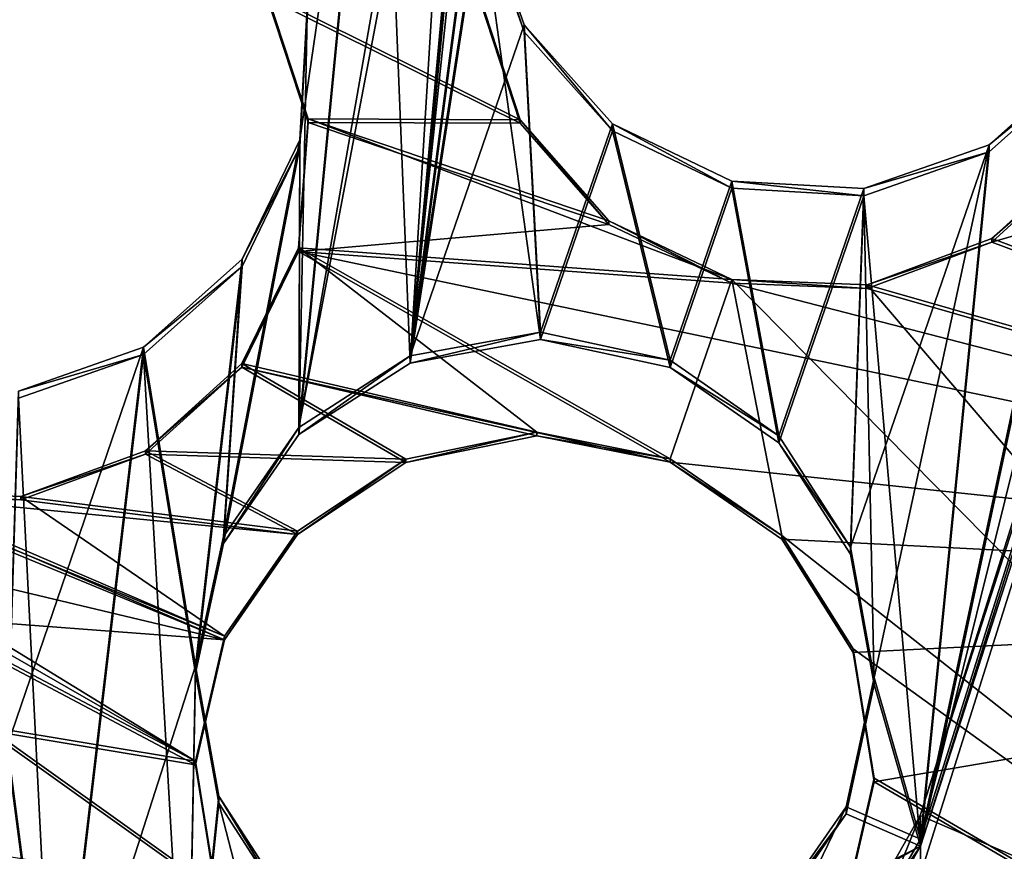
# Model space of a CAD drawing. Units: millimetres. Extents: x -61 to -9, y 0 to 213.
# Drawn here: x -29 to -27, y 194 to 196 of the extents above; entities that cross this region are included whole.
import ezdxf

# ---------------------------------------------------------------- set-up
doc = ezdxf.new("R2010")
doc.units = ezdxf.units.MM
doc.header["$LTSCALE"] = 41.718519
for name, color, linetype in [('102', 7, 'CONTINUOUS'), ('103', 7, 'CONTINUOUS'), ('122', 7, 'CONTINUOUS'), ('124', 7, 'CONTINUOUS'), ('129', 7, 'CONTINUOUS'), ('130', 7, 'CONTINUOUS'), ('173', 7, 'CONTINUOUS'), ('174', 7, 'CONTINUOUS'), ('175', 7, 'CONTINUOUS'), ('176', 7, 'CONTINUOUS'), ('233', 7, 'CONTINUOUS'), ('500', 7, 'CONTINUOUS'), ('72', 7, 'CONTINUOUS'), ('83', 7, 'CONTINUOUS'), ('94', 7, 'CONTINUOUS')]:
    doc.layers.add(name, color=color, linetype=linetype)

msp = doc.modelspace()

# ---------------------------------------------------------------- linework, layer by layer
at = {"layer": '102', "linetype": 'Continuous'}
for points in [[(-27.2506, 194.4792, -46.0317), (-26.7013, 196.181, -44.7715), (-26.7013, 196.2229, -45.9708), (-27.2506, 194.4792, -46.0317)], [(-27.2506, 194.4374, -44.8324), (-26.7013, 196.181, -44.7715), (-27.2506, 194.4792, -46.0317), (-27.2506, 194.4374, -44.8324)], [(-28.1507, 192.8878, -46.0873), (-27.2506, 194.4374, -44.8324), (-27.2506, 194.4792, -46.0317), (-28.1507, 192.8878, -46.0873)]]:
    msp.add_3dface(points, dxfattribs=at)
at = {"layer": '103', "linetype": 'Continuous'}
for points in [[(-27.8876, 196.0563, -45.9766), (-27.6074, 199.3034, -45.8632), (-28.002, 195.1904, -46.0068), (-27.8876, 196.0563, -45.9766)], [(-28.002, 195.1904, -46.0068), (-27.6074, 199.3034, -45.8632), (-27.7537, 197.8249, -45.9148), (-28.002, 195.1904, -46.0068)], [(-28.002, 195.1904, -46.0068), (-27.7537, 197.8249, -45.9148), (-27.8679, 196.6506, -45.9559), (-28.002, 195.1904, -46.0068)], [(-27.924, 196.4637, -45.9624), (-28.002, 195.1904, -46.0068), (-27.8679, 196.6506, -45.9559), (-27.924, 196.4637, -45.9624)], [(-28.0472, 196.3129, -45.9676), (-28.002, 195.1904, -46.0068), (-27.924, 196.4637, -45.9624), (-28.0472, 196.3129, -45.9676)], [(-28.1658, 195.085, -46.0105), (-28.002, 195.1904, -46.0068), (-28.0472, 196.3129, -45.9676), (-28.1658, 195.085, -46.0105)], [(-28.1658, 195.085, -46.0105), (-28.0472, 196.3129, -45.9676), (-28.1535, 195.7033, -45.9889), (-28.1658, 195.085, -46.0105)], [(-27.2506, 194.4792, -46.0317), (-26.7013, 196.2229, -45.9708), (-27.0042, 195.6308, -45.9915), (-27.2506, 194.4792, -46.0317)], [(-27.8986, 195.8615, -45.9834), (-27.8876, 196.0563, -45.9766), (-28.002, 195.1904, -46.0068), (-27.8986, 195.8615, -45.9834)], [(-27.8098, 195.2252, -46.0056), (-27.8986, 195.8615, -45.9834), (-28.002, 195.1904, -46.0068), (-27.8098, 195.2252, -46.0056)], [(-27.8343, 195.6778, -45.9898), (-27.8986, 195.8615, -45.9834), (-27.8098, 195.2252, -46.0056), (-27.8343, 195.6778, -45.9898)], [(-28.1645, 195.5085, -45.9957), (-28.1658, 195.085, -46.0105), (-28.1535, 195.7033, -45.9889), (-28.1645, 195.5085, -45.9957)], [(-27.7041, 195.5322, -45.9949), (-27.8343, 195.6778, -45.9898), (-27.8098, 195.2252, -46.0056), (-27.7041, 195.5322, -45.9949)], [(-27.1494, 195.5011, -45.996), (-27.2506, 194.4792, -46.0317), (-27.0042, 195.6308, -45.9915), (-27.1494, 195.5011, -45.996)], [(-27.6192, 195.184, -46.0071), (-27.7041, 195.5322, -45.9949), (-27.8098, 195.2252, -46.0056), (-27.6192, 195.184, -46.0071)], [(-27.5285, 195.4476, -45.9979), (-27.7041, 195.5322, -45.9949), (-27.6192, 195.184, -46.0071), (-27.5285, 195.4476, -45.9979)], [(-28.277, 194.9247, -46.0161), (-28.1658, 195.085, -46.0105), (-28.1645, 195.5085, -45.9957), (-28.277, 194.9247, -46.0161)], [(-28.2492, 195.3327, -46.0019), (-28.277, 194.9247, -46.0161), (-28.1645, 195.5085, -45.9957), (-28.2492, 195.3327, -46.0019)], [(-27.3339, 195.4367, -45.9982), (-27.2506, 194.4792, -46.0317), (-27.1494, 195.5011, -45.996), (-27.3339, 195.4367, -45.9982)], [(-27.5285, 195.4476, -45.9979), (-27.6192, 195.184, -46.0071), (-27.459, 195.0729, -46.0109), (-27.5285, 195.4476, -45.9979)], [(-27.3339, 195.4367, -45.9982), (-27.5285, 195.4476, -45.9979), (-27.459, 195.0729, -46.0109), (-27.3339, 195.4367, -45.9982)], [(-27.3533, 194.9088, -46.0167), (-27.3339, 195.4367, -45.9982), (-27.459, 195.0729, -46.0109), (-27.3533, 194.9088, -46.0167)], [(-27.3185, 194.7173, -46.0234), (-27.3339, 195.4367, -45.9982), (-27.3533, 194.9088, -46.0167), (-27.3185, 194.7173, -46.0234)], [(-27.2506, 194.4792, -46.0317), (-27.3339, 195.4367, -45.9982), (-27.3185, 194.7173, -46.0234), (-27.2506, 194.4792, -46.0317)], [(-28.3945, 195.2031, -46.0064), (-28.3183, 194.734, -46.0228), (-28.2492, 195.3327, -46.0019), (-28.3945, 195.2031, -46.0064)], [(-28.3183, 194.734, -46.0228), (-28.277, 194.9247, -46.0161), (-28.2492, 195.3327, -46.0019), (-28.3183, 194.734, -46.0228)], [(-28.5789, 195.1386, -46.0087), (-28.5256, 194.0873, -46.0454), (-28.3945, 195.2031, -46.0064), (-28.5789, 195.1386, -46.0087)], [(-28.5256, 194.0873, -46.0454), (-28.3302, 194.0916, -46.0452), (-28.3945, 195.2031, -46.0064), (-28.5256, 194.0873, -46.0454)], [(-28.3302, 194.0916, -46.0452), (-28.3183, 194.734, -46.0228), (-28.3945, 195.2031, -46.0064), (-28.3302, 194.0916, -46.0452)], [(-28.5256, 194.0873, -46.0454), (-28.5789, 195.1386, -46.0087), (-28.5949, 194.6175, -46.0269), (-28.5256, 194.0873, -46.0454)], [(-28.2836, 194.5425, -46.0295), (-28.3183, 194.734, -46.0228), (-28.3302, 194.0916, -46.0452), (-28.2836, 194.5425, -46.0295)], [(-27.3599, 194.5266, -46.03), (-27.2506, 194.4792, -46.0317), (-27.3185, 194.7173, -46.0234), (-27.3599, 194.5266, -46.03)], [(-28.6362, 194.4269, -46.0335), (-28.5256, 194.0873, -46.0454), (-28.5949, 194.6175, -46.0269), (-28.6362, 194.4269, -46.0335)], [(-28.1485, 194.0211, -46.0477), (-28.2836, 194.5425, -46.0295), (-28.3302, 194.0916, -46.0452), (-28.1485, 194.0211, -46.0477)], [(-28.1778, 194.3783, -46.0352), (-28.2836, 194.5425, -46.0295), (-28.1485, 194.0211, -46.0477), (-28.1778, 194.3783, -46.0352)], [(-27.4711, 194.3662, -46.0356), (-27.2506, 194.4792, -46.0317), (-27.3599, 194.5266, -46.03), (-27.4711, 194.3662, -46.0356)], [(-28.1507, 192.8878, -46.0873), (-27.2506, 194.4792, -46.0317), (-27.9952, 193.3312, -46.0718), (-28.1507, 192.8878, -46.0873)], [(-27.9952, 193.3312, -46.0718), (-27.2506, 194.4792, -46.0317), (-27.9245, 193.5131, -46.0654), (-27.9952, 193.3312, -46.0718)], [(-27.2506, 194.4792, -46.0317), (-27.6348, 194.2609, -46.0393), (-27.9245, 193.5131, -46.0654), (-27.2506, 194.4792, -46.0317)], [(-27.6348, 194.2609, -46.0393), (-27.2506, 194.4792, -46.0317), (-27.4711, 194.3662, -46.0356), (-27.6348, 194.2609, -46.0393)]]:
    msp.add_3dface(points, dxfattribs=at)
at = {"layer": '122', "linetype": 'Continuous'}
for points in [[(-27.6074, 199.3139, -46.163), (-27.6597, 198.442, -46.1935), (-28.002, 195.2008, -46.3067), (-27.6074, 199.3139, -46.163)], [(-27.6074, 199.3139, -46.163), (-28.002, 195.2008, -46.3067), (-27.8679, 196.661, -46.2557), (-27.6074, 199.3139, -46.163)], [(-27.6597, 198.442, -46.1935), (-27.8876, 196.0668, -46.2764), (-28.002, 195.2008, -46.3067), (-27.6597, 198.442, -46.1935)], [(-28.002, 195.2008, -46.3067), (-28.1658, 195.0955, -46.3103), (-27.8679, 196.661, -46.2557), (-28.002, 195.2008, -46.3067)], [(-27.8679, 196.661, -46.2557), (-28.1658, 195.0955, -46.3103), (-27.924, 196.4742, -46.2622), (-27.8679, 196.661, -46.2557)], [(-27.924, 196.4742, -46.2622), (-28.1658, 195.0955, -46.3103), (-28.0472, 196.3234, -46.2675), (-27.924, 196.4742, -46.2622)], [(-28.0472, 196.3234, -46.2675), (-28.1658, 195.0955, -46.3103), (-28.1645, 195.519, -46.2956), (-28.0472, 196.3234, -46.2675)], [(-28.1535, 195.7138, -46.2888), (-28.0472, 196.3234, -46.2675), (-28.1645, 195.519, -46.2956), (-28.1535, 195.7138, -46.2888)], [(-26.7014, 196.233, -46.2706), (-27.2506, 194.4896, -46.3315), (-26.9195, 195.817, -46.2851), (-26.7014, 196.233, -46.2706)], [(-27.8876, 196.0668, -46.2764), (-27.8986, 195.872, -46.2832), (-28.002, 195.2008, -46.3067), (-27.8876, 196.0668, -46.2764)], [(-27.8986, 195.872, -46.2832), (-27.8343, 195.6883, -46.2896), (-28.002, 195.2008, -46.3067), (-27.8986, 195.872, -46.2832)], [(-26.9195, 195.817, -46.2851), (-27.2506, 194.4896, -46.3315), (-27.0042, 195.6412, -46.2913), (-26.9195, 195.817, -46.2851)], [(-28.002, 195.2008, -46.3067), (-27.8343, 195.6883, -46.2896), (-27.8098, 195.2356, -46.3055), (-28.002, 195.2008, -46.3067)], [(-27.8343, 195.6883, -46.2896), (-27.7041, 195.5427, -46.2947), (-27.8098, 195.2356, -46.3055), (-27.8343, 195.6883, -46.2896)], [(-27.0042, 195.6412, -46.2913), (-27.2506, 194.4896, -46.3315), (-27.1494, 195.5116, -46.2958), (-27.0042, 195.6412, -46.2913)], [(-27.7041, 195.5427, -46.2947), (-27.6192, 195.1944, -46.3069), (-27.8098, 195.2356, -46.3055), (-27.7041, 195.5427, -46.2947)], [(-27.7041, 195.5427, -46.2947), (-27.5285, 195.4581, -46.2977), (-27.6192, 195.1944, -46.3069), (-27.7041, 195.5427, -46.2947)], [(-28.1658, 195.0955, -46.3103), (-28.277, 194.9351, -46.3159), (-28.1645, 195.519, -46.2956), (-28.1658, 195.0955, -46.3103)], [(-28.1645, 195.519, -46.2956), (-28.277, 194.9351, -46.3159), (-28.2492, 195.3432, -46.3017), (-28.1645, 195.519, -46.2956)], [(-27.3339, 195.4472, -46.2981), (-27.1494, 195.5116, -46.2958), (-27.3533, 194.9192, -46.3165), (-27.3339, 195.4472, -46.2981)], [(-27.3533, 194.9192, -46.3165), (-27.1494, 195.5116, -46.2958), (-27.3185, 194.7277, -46.3232), (-27.3533, 194.9192, -46.3165)], [(-27.1494, 195.5116, -46.2958), (-27.2506, 194.4896, -46.3315), (-27.3185, 194.7277, -46.3232), (-27.1494, 195.5116, -46.2958)], [(-27.6192, 195.1944, -46.3069), (-27.5285, 195.4581, -46.2977), (-27.459, 195.0834, -46.3108), (-27.6192, 195.1944, -46.3069)], [(-27.5285, 195.4581, -46.2977), (-27.3339, 195.4472, -46.2981), (-27.459, 195.0834, -46.3108), (-27.5285, 195.4581, -46.2977)], [(-27.459, 195.0834, -46.3108), (-27.3339, 195.4472, -46.2981), (-27.3533, 194.9192, -46.3165), (-27.459, 195.0834, -46.3108)], [(-28.2492, 195.3432, -46.3017), (-28.3183, 194.7445, -46.3226), (-28.3945, 195.2135, -46.3062), (-28.2492, 195.3432, -46.3017)], [(-28.277, 194.9351, -46.3159), (-28.3183, 194.7445, -46.3226), (-28.2492, 195.3432, -46.3017), (-28.277, 194.9351, -46.3159)], [(-28.3945, 195.2135, -46.3062), (-28.5256, 194.0977, -46.3452), (-28.5949, 194.628, -46.3267), (-28.3945, 195.2135, -46.3062)], [(-28.5789, 195.1491, -46.3085), (-28.3945, 195.2135, -46.3062), (-28.5949, 194.628, -46.3267), (-28.5789, 195.1491, -46.3085)], [(-28.3183, 194.7445, -46.3226), (-28.5256, 194.0977, -46.3452), (-28.3945, 195.2135, -46.3062), (-28.3183, 194.7445, -46.3226)], [(-28.5256, 194.0977, -46.3452), (-28.3183, 194.7445, -46.3226), (-28.3302, 194.102, -46.345), (-28.5256, 194.0977, -46.3452)], [(-28.3183, 194.7445, -46.3226), (-28.2836, 194.553, -46.3293), (-28.3302, 194.102, -46.345), (-28.3183, 194.7445, -46.3226)], [(-27.3185, 194.7277, -46.3232), (-27.2506, 194.4896, -46.3315), (-27.3599, 194.5371, -46.3298), (-27.3185, 194.7277, -46.3232)], [(-28.5256, 194.0977, -46.3452), (-28.7038, 194.0193, -46.3479), (-28.5949, 194.628, -46.3267), (-28.5256, 194.0977, -46.3452)], [(-28.2836, 194.553, -46.3293), (-28.1778, 194.3888, -46.335), (-28.3302, 194.102, -46.345), (-28.2836, 194.553, -46.3293)], [(-27.2506, 194.4896, -46.3315), (-28.1506, 192.8985, -46.3871), (-27.3599, 194.5371, -46.3298), (-27.2506, 194.4896, -46.3315)], [(-27.3599, 194.5371, -46.3298), (-28.1506, 192.8985, -46.3871), (-27.4711, 194.3767, -46.3354), (-27.3599, 194.5371, -46.3298)]]:
    msp.add_3dface(points, dxfattribs=at)
at = {"layer": '124', "linetype": 'Continuous'}
for points in [[(-26.7012, 196.2687, -47.27), (-27.2508, 194.5243, -47.3309), (-26.7014, 196.233, -46.2706), (-26.7012, 196.2687, -47.27)], [(-27.2508, 194.5243, -47.3309), (-27.2506, 194.4896, -46.3315), (-26.7014, 196.233, -46.2706), (-27.2508, 194.5243, -47.3309)], [(-27.2508, 194.5243, -47.3309), (-28.1507, 192.933, -47.3865), (-27.2506, 194.4896, -46.3315), (-27.2508, 194.5243, -47.3309)], [(-28.1507, 192.933, -47.3865), (-28.1506, 192.8985, -46.3871), (-27.2506, 194.4896, -46.3315), (-28.1507, 192.933, -47.3865)]]:
    msp.add_3dface(points, dxfattribs=at)
at = {"layer": '129', "linetype": 'Continuous'}
for points in [[(-27.9, 195.7318, -41.9686), (-27.8399, 195.5486, -42.0134), (-28.2124, 195.7339, -41.8628), (-27.9, 195.7318, -41.9686)], [(-28.2124, 195.7339, -41.8628), (-27.8399, 195.5486, -42.0134), (-28.152, 195.5498, -41.9085), (-28.2124, 195.7339, -41.8628)], [(-28.152, 195.5498, -41.9085), (-27.5285, 195.3133, -42.1509), (-28.1662, 195.3598, -41.9315), (-28.152, 195.5498, -41.9085)], [(-27.7096, 195.3996, -42.078), (-27.5285, 195.3133, -42.1509), (-28.152, 195.5498, -41.9085), (-27.7096, 195.3996, -42.078)], [(-27.8399, 195.5486, -42.0134), (-27.7096, 195.3996, -42.078), (-28.152, 195.5498, -41.9085), (-27.8399, 195.5486, -42.0134)], [(-27.0034, 195.5029, -42.3015), (-25.7362, 194.8495, -42.8168), (-27.1452, 195.3735, -42.271), (-27.0034, 195.5029, -42.3015)], [(-27.1452, 195.3735, -42.271), (-25.7362, 194.8495, -42.8168), (-27.3292, 195.3053, -42.2187), (-27.1452, 195.3735, -42.271)], [(-28.1662, 195.3598, -41.9315), (-27.8154, 195.0885, -42.0893), (-28.25, 195.1895, -41.9301), (-28.1662, 195.3598, -41.9315)], [(-27.5285, 195.3133, -42.1509), (-27.6192, 195.0496, -42.1601), (-28.1662, 195.3598, -41.9315), (-27.5285, 195.3133, -42.1509)], [(-27.6192, 195.0496, -42.1601), (-27.8154, 195.0885, -42.0893), (-28.1662, 195.3598, -41.9315), (-27.6192, 195.0496, -42.1601)], [(-27.6192, 195.0496, -42.1601), (-27.5285, 195.3133, -42.1509), (-27.4547, 194.9365, -42.232), (-27.6192, 195.0496, -42.1601)], [(-27.3292, 195.3053, -42.2187), (-26.1023, 193.8694, -42.851), (-27.5285, 195.3133, -42.1509), (-27.3292, 195.3053, -42.2187)], [(-27.5285, 195.3133, -42.1509), (-26.1023, 193.8694, -42.851), (-27.4547, 194.9365, -42.232), (-27.5285, 195.3133, -42.1509)], [(-25.7362, 194.8495, -42.8168), (-26.1023, 193.8694, -42.851), (-27.3292, 195.3053, -42.2187), (-25.7362, 194.8495, -42.8168)], [(-28.2752, 194.7883, -41.9888), (-28.3181, 194.6043, -42.0079), (-29.3162, 195.2164, -41.5778), (-28.2752, 194.7883, -41.9888)], [(-28.3181, 194.6043, -42.0079), (-28.8956, 194.9359, -41.7629), (-29.3162, 195.2164, -41.5778), (-28.3181, 194.6043, -42.0079)], [(-28.7735, 195.0023, -41.7905), (-28.2752, 194.7883, -41.9888), (-29.3162, 195.2164, -41.5778), (-28.7735, 195.0023, -41.7905)], [(-28.25, 195.1895, -41.9301), (-28.0082, 195.0491, -42.032), (-28.3919, 195.0613, -41.9043), (-28.25, 195.1895, -41.9301)], [(-27.8154, 195.0885, -42.0893), (-28.0082, 195.0491, -42.032), (-28.25, 195.1895, -41.9301), (-27.8154, 195.0885, -42.0893)], [(-28.3919, 195.0613, -41.9043), (-28.1677, 194.9431, -41.9972), (-28.5751, 194.9941, -41.856), (-28.3919, 195.0613, -41.9043)], [(-28.0082, 195.0491, -42.032), (-28.1677, 194.9431, -41.9972), (-28.3919, 195.0613, -41.9043), (-28.0082, 195.0491, -42.032)], [(-28.5751, 194.9941, -41.856), (-28.2752, 194.7883, -41.9888), (-28.7735, 195.0023, -41.7905), (-28.5751, 194.9941, -41.856)], [(-28.1677, 194.9431, -41.9972), (-28.2752, 194.7883, -41.9888), (-28.5751, 194.9941, -41.856), (-28.1677, 194.9431, -41.9972)], [(-28.8956, 194.9359, -41.7629), (-28.3181, 194.6043, -42.0079), (-28.7308, 194.8226, -41.8361), (-28.8956, 194.9359, -41.7629)], [(-27.4547, 194.9365, -42.232), (-26.1023, 193.8694, -42.851), (-27.3497, 194.7697, -42.2932), (-27.4547, 194.9365, -42.232)], [(-28.7308, 194.8226, -41.8361), (-28.3181, 194.6043, -42.0079), (-28.6258, 194.6552, -41.9005), (-28.7308, 194.8226, -41.8361)], [(-27.3497, 194.7697, -42.2932), (-26.1023, 193.8694, -42.851), (-27.3187, 194.5793, -42.3347), (-27.3497, 194.7697, -42.2932)], [(-28.3181, 194.6043, -42.0079), (-28.2876, 194.414, -42.053), (-28.6258, 194.6552, -41.9005), (-28.3181, 194.6043, -42.0079)], [(-28.6258, 194.6552, -41.9005), (-28.2876, 194.414, -42.053), (-28.5952, 194.464, -41.9464), (-28.6258, 194.6552, -41.9005)], [(-27.3187, 194.5793, -42.3347), (-26.1023, 193.8694, -42.851), (-27.3616, 194.394, -42.3527), (-27.3187, 194.5793, -42.3347)]]:
    msp.add_3dface(points, dxfattribs=at)
at = {"layer": '130', "linetype": 'Continuous'}
for points in [[(-25.7362, 194.8443, -42.6669), (-25.4748, 195.8556, -42.6316), (-27.1452, 195.3683, -42.1211), (-25.7362, 194.8443, -42.6669)], [(-27.1452, 195.3683, -42.1211), (-25.4748, 195.8556, -42.6316), (-27.0034, 195.4977, -42.1516), (-27.1452, 195.3683, -42.1211)], [(-27.8399, 195.5433, -41.8635), (-27.9, 195.7265, -41.8187), (-28.2124, 195.7286, -41.7129), (-27.8399, 195.5433, -41.8635)], [(-28.152, 195.5446, -41.7586), (-27.8399, 195.5433, -41.8635), (-28.2124, 195.7286, -41.7129), (-28.152, 195.5446, -41.7586)], [(-28.1662, 195.3546, -41.7816), (-27.7096, 195.3943, -41.9281), (-28.152, 195.5446, -41.7586), (-28.1662, 195.3546, -41.7816)], [(-27.7096, 195.3943, -41.9281), (-27.8399, 195.5433, -41.8635), (-28.152, 195.5446, -41.7586), (-27.7096, 195.3943, -41.9281)], [(-27.5285, 195.308, -42.001), (-27.7096, 195.3943, -41.9281), (-28.1662, 195.3546, -41.7816), (-27.5285, 195.308, -42.001)], [(-27.3292, 195.3001, -42.0688), (-25.7362, 194.8443, -42.6669), (-27.1452, 195.3683, -42.1211), (-27.3292, 195.3001, -42.0688)], [(-28.25, 195.1843, -41.7802), (-27.6192, 195.0444, -42.0102), (-28.1662, 195.3546, -41.7816), (-28.25, 195.1843, -41.7802)], [(-25.7362, 194.8443, -42.6669), (-27.5285, 195.308, -42.001), (-28.1662, 195.3546, -41.7816), (-25.7362, 194.8443, -42.6669)], [(-27.6192, 195.0444, -42.0102), (-25.7362, 194.8443, -42.6669), (-28.1662, 195.3546, -41.7816), (-27.6192, 195.0444, -42.0102)], [(-27.5285, 195.308, -42.001), (-25.7362, 194.8443, -42.6669), (-27.3292, 195.3001, -42.0688), (-27.5285, 195.308, -42.001)], [(-28.2752, 194.7831, -41.8389), (-28.7735, 194.997, -41.6405), (-29.3162, 195.2112, -41.4279), (-28.2752, 194.7831, -41.8389)], [(-28.8956, 194.9307, -41.613), (-28.2752, 194.7831, -41.8389), (-29.3162, 195.2112, -41.4279), (-28.8956, 194.9307, -41.613)], [(-28.3919, 195.0561, -41.7544), (-28.0082, 195.0439, -41.8821), (-28.25, 195.1843, -41.7802), (-28.3919, 195.0561, -41.7544)], [(-27.8154, 195.0833, -41.9394), (-27.6192, 195.0444, -42.0102), (-28.25, 195.1843, -41.7802), (-27.8154, 195.0833, -41.9394)], [(-28.0082, 195.0439, -41.8821), (-27.8154, 195.0833, -41.9394), (-28.25, 195.1843, -41.7802), (-28.0082, 195.0439, -41.8821)], [(-28.5751, 194.9889, -41.7061), (-28.1677, 194.9378, -41.8473), (-28.3919, 195.0561, -41.7544), (-28.5751, 194.9889, -41.7061)], [(-28.1677, 194.9378, -41.8473), (-28.0082, 195.0439, -41.8821), (-28.3919, 195.0561, -41.7544), (-28.1677, 194.9378, -41.8473)], [(-25.7362, 194.8443, -42.6669), (-27.6192, 195.0444, -42.0102), (-27.4547, 194.9312, -42.0821), (-25.7362, 194.8443, -42.6669)], [(-28.2752, 194.7831, -41.8389), (-28.1677, 194.9378, -41.8473), (-28.7735, 194.997, -41.6405), (-28.2752, 194.7831, -41.8389)], [(-28.7735, 194.997, -41.6405), (-28.1677, 194.9378, -41.8473), (-28.5751, 194.9889, -41.7061), (-28.7735, 194.997, -41.6405)], [(-28.2752, 194.7831, -41.8389), (-28.8956, 194.9307, -41.613), (-28.7308, 194.8174, -41.6862), (-28.2752, 194.7831, -41.8389)], [(-27.3497, 194.7644, -42.1433), (-25.7362, 194.8443, -42.6669), (-27.4547, 194.9312, -42.0821), (-27.3497, 194.7644, -42.1433)], [(-27.3187, 194.574, -42.1848), (-25.7362, 194.8443, -42.6669), (-27.3497, 194.7644, -42.1433), (-27.3187, 194.574, -42.1848)], [(-26.1023, 193.8642, -42.7011), (-25.7362, 194.8443, -42.6669), (-27.3187, 194.574, -42.1848), (-26.1023, 193.8642, -42.7011)], [(-28.3181, 194.5991, -41.858), (-28.2752, 194.7831, -41.8389), (-28.7308, 194.8174, -41.6862), (-28.3181, 194.5991, -41.858)], [(-28.6258, 194.6499, -41.7506), (-28.3181, 194.5991, -41.858), (-28.7308, 194.8174, -41.6862), (-28.6258, 194.6499, -41.7506)], [(-28.2876, 194.4088, -41.9031), (-28.3181, 194.5991, -41.858), (-28.6258, 194.6499, -41.7506), (-28.2876, 194.4088, -41.9031)], [(-28.5952, 194.4588, -41.7965), (-28.2876, 194.4088, -41.9031), (-28.6258, 194.6499, -41.7506), (-28.5952, 194.4588, -41.7965)], [(-27.3616, 194.3888, -42.2028), (-26.1023, 193.8642, -42.7011), (-27.3187, 194.574, -42.1848), (-27.3616, 194.3888, -42.2028)]]:
    msp.add_3dface(points, dxfattribs=at)
at = {"layer": '173', "linetype": 'Continuous'}
for points in [[(-27.0042, 195.6308, -45.9915), (-27.0042, 195.6412, -46.2913), (-27.1494, 195.5116, -46.2958), (-27.0042, 195.6308, -45.9915)], [(-27.1494, 195.5011, -45.996), (-27.0042, 195.6308, -45.9915), (-27.1494, 195.5116, -46.2958), (-27.1494, 195.5011, -45.996)], [(-27.1494, 195.5011, -45.996), (-27.1494, 195.5116, -46.2958), (-27.3339, 195.4472, -46.2981), (-27.1494, 195.5011, -45.996)], [(-27.3339, 195.4367, -45.9982), (-27.1494, 195.5011, -45.996), (-27.3339, 195.4472, -46.2981), (-27.3339, 195.4367, -45.9982)], [(-27.0034, 195.5029, -42.3015), (-27.1452, 195.3735, -42.271), (-27.0034, 195.4977, -42.1516), (-27.0034, 195.5029, -42.3015)], [(-27.1452, 195.3735, -42.271), (-27.1452, 195.3683, -42.1211), (-27.0034, 195.4977, -42.1516), (-27.1452, 195.3735, -42.271)], [(-27.5285, 195.4476, -45.9979), (-27.3339, 195.4367, -45.9982), (-27.5285, 195.4581, -46.2977), (-27.5285, 195.4476, -45.9979)], [(-27.3339, 195.4367, -45.9982), (-27.3339, 195.4472, -46.2981), (-27.5285, 195.4581, -46.2977), (-27.3339, 195.4367, -45.9982)], [(-27.1452, 195.3735, -42.271), (-27.3292, 195.3053, -42.2187), (-27.1452, 195.3683, -42.1211), (-27.1452, 195.3735, -42.271)], [(-27.3292, 195.3053, -42.2187), (-27.3292, 195.3001, -42.0688), (-27.1452, 195.3683, -42.1211), (-27.3292, 195.3053, -42.2187)], [(-27.3292, 195.3053, -42.2187), (-27.5285, 195.3133, -42.1509), (-27.3292, 195.3001, -42.0688), (-27.3292, 195.3053, -42.2187)], [(-27.5285, 195.3133, -42.1509), (-27.5285, 195.308, -42.001), (-27.3292, 195.3001, -42.0688), (-27.5285, 195.3133, -42.1509)]]:
    msp.add_3dface(points, dxfattribs=at)
at = {"layer": '174', "linetype": 'Continuous'}
for points in [[(-27.8986, 195.8615, -45.9834), (-27.8343, 195.6778, -45.9898), (-27.8986, 195.872, -46.2832), (-27.8986, 195.8615, -45.9834)], [(-27.8343, 195.6778, -45.9898), (-27.8343, 195.6883, -46.2896), (-27.8986, 195.872, -46.2832), (-27.8343, 195.6778, -45.9898)], [(-27.8399, 195.5486, -42.0134), (-27.9, 195.7318, -41.9686), (-27.8399, 195.5433, -41.8635), (-27.8399, 195.5486, -42.0134)], [(-27.9, 195.7318, -41.9686), (-27.9, 195.7265, -41.8187), (-27.8399, 195.5433, -41.8635), (-27.9, 195.7318, -41.9686)], [(-27.8343, 195.6778, -45.9898), (-27.7041, 195.5322, -45.9949), (-27.8343, 195.6883, -46.2896), (-27.8343, 195.6778, -45.9898)], [(-27.7041, 195.5322, -45.9949), (-27.7041, 195.5427, -46.2947), (-27.8343, 195.6883, -46.2896), (-27.7041, 195.5322, -45.9949)], [(-27.7096, 195.3996, -42.078), (-27.8399, 195.5486, -42.0134), (-27.7096, 195.3943, -41.9281), (-27.7096, 195.3996, -42.078)], [(-27.8399, 195.5486, -42.0134), (-27.8399, 195.5433, -41.8635), (-27.7096, 195.3943, -41.9281), (-27.8399, 195.5486, -42.0134)], [(-27.7041, 195.5322, -45.9949), (-27.5285, 195.4476, -45.9979), (-27.7041, 195.5427, -46.2947), (-27.7041, 195.5322, -45.9949)], [(-27.5285, 195.4476, -45.9979), (-27.5285, 195.4581, -46.2977), (-27.7041, 195.5427, -46.2947), (-27.5285, 195.4476, -45.9979)], [(-27.5285, 195.3133, -42.1509), (-27.7096, 195.3996, -42.078), (-27.5285, 195.308, -42.001), (-27.5285, 195.3133, -42.1509)], [(-27.7096, 195.3996, -42.078), (-27.7096, 195.3943, -41.9281), (-27.5285, 195.308, -42.001), (-27.7096, 195.3996, -42.078)]]:
    msp.add_3dface(points, dxfattribs=at)
at = {"layer": '175', "linetype": 'Continuous'}
for points in [[(-27.6192, 195.184, -46.0071), (-27.6192, 195.1944, -46.3069), (-27.459, 195.0834, -46.3108), (-27.6192, 195.184, -46.0071)], [(-27.459, 195.0729, -46.0109), (-27.6192, 195.184, -46.0071), (-27.459, 195.0834, -46.3108), (-27.459, 195.0729, -46.0109)], [(-27.459, 195.0729, -46.0109), (-27.459, 195.0834, -46.3108), (-27.3533, 194.9192, -46.3165), (-27.459, 195.0729, -46.0109)], [(-27.3533, 194.9088, -46.0167), (-27.459, 195.0729, -46.0109), (-27.3533, 194.9192, -46.3165), (-27.3533, 194.9088, -46.0167)], [(-27.6192, 195.0496, -42.1601), (-27.4547, 194.9365, -42.232), (-27.6192, 195.0444, -42.0102), (-27.6192, 195.0496, -42.1601)], [(-27.6192, 195.0444, -42.0102), (-27.4547, 194.9365, -42.232), (-27.4547, 194.9312, -42.0821), (-27.6192, 195.0444, -42.0102)], [(-27.4547, 194.9365, -42.232), (-27.3497, 194.7697, -42.2932), (-27.4547, 194.9312, -42.0821), (-27.4547, 194.9365, -42.232)], [(-27.3497, 194.7697, -42.2932), (-27.3497, 194.7644, -42.1433), (-27.4547, 194.9312, -42.0821), (-27.3497, 194.7697, -42.2932)], [(-27.3533, 194.9088, -46.0167), (-27.3533, 194.9192, -46.3165), (-27.3185, 194.7277, -46.3232), (-27.3533, 194.9088, -46.0167)], [(-27.3185, 194.7173, -46.0234), (-27.3533, 194.9088, -46.0167), (-27.3185, 194.7277, -46.3232), (-27.3185, 194.7173, -46.0234)], [(-27.3497, 194.7697, -42.2932), (-27.3187, 194.5793, -42.3347), (-27.3497, 194.7644, -42.1433), (-27.3497, 194.7697, -42.2932)], [(-27.3187, 194.5793, -42.3347), (-27.3187, 194.574, -42.1848), (-27.3497, 194.7644, -42.1433), (-27.3187, 194.5793, -42.3347)], [(-27.3185, 194.7173, -46.0234), (-27.3185, 194.7277, -46.3232), (-27.3599, 194.5371, -46.3298), (-27.3185, 194.7173, -46.0234)], [(-27.3599, 194.5266, -46.03), (-27.3185, 194.7173, -46.0234), (-27.3599, 194.5371, -46.3298), (-27.3599, 194.5266, -46.03)], [(-27.3187, 194.5793, -42.3347), (-27.3616, 194.394, -42.3527), (-27.3187, 194.574, -42.1848), (-27.3187, 194.5793, -42.3347)], [(-27.3616, 194.394, -42.3527), (-27.3616, 194.3888, -42.2028), (-27.3187, 194.574, -42.1848), (-27.3616, 194.394, -42.3527)], [(-27.3599, 194.5266, -46.03), (-27.3599, 194.5371, -46.3298), (-27.4711, 194.3767, -46.3354), (-27.3599, 194.5266, -46.03)], [(-27.4711, 194.3662, -46.0356), (-27.3599, 194.5266, -46.03), (-27.4711, 194.3767, -46.3354), (-27.4711, 194.3662, -46.0356)]]:
    msp.add_3dface(points, dxfattribs=at)
at = {"layer": '176', "linetype": 'Continuous'}
for points in [[(-27.8098, 195.2252, -46.0056), (-28.002, 195.1904, -46.0068), (-27.8098, 195.2356, -46.3055), (-27.8098, 195.2252, -46.0056)], [(-28.002, 195.1904, -46.0068), (-28.002, 195.2008, -46.3067), (-27.8098, 195.2356, -46.3055), (-28.002, 195.1904, -46.0068)], [(-27.6192, 195.1944, -46.3069), (-27.8098, 195.2252, -46.0056), (-27.8098, 195.2356, -46.3055), (-27.6192, 195.1944, -46.3069)], [(-27.6192, 195.184, -46.0071), (-27.8098, 195.2252, -46.0056), (-27.6192, 195.1944, -46.3069), (-27.6192, 195.184, -46.0071)], [(-28.002, 195.1904, -46.0068), (-28.1658, 195.085, -46.0105), (-28.002, 195.2008, -46.3067), (-28.002, 195.1904, -46.0068)], [(-28.1658, 195.085, -46.0105), (-28.1658, 195.0955, -46.3103), (-28.002, 195.2008, -46.3067), (-28.1658, 195.085, -46.0105)], [(-28.1658, 195.085, -46.0105), (-28.277, 194.9247, -46.0161), (-28.1658, 195.0955, -46.3103), (-28.1658, 195.085, -46.0105)], [(-28.277, 194.9247, -46.0161), (-28.277, 194.9351, -46.3159), (-28.1658, 195.0955, -46.3103), (-28.277, 194.9247, -46.0161)], [(-28.0082, 195.0491, -42.032), (-27.8154, 195.0885, -42.0893), (-28.0082, 195.0439, -41.8821), (-28.0082, 195.0491, -42.032)], [(-27.8154, 195.0885, -42.0893), (-27.8154, 195.0833, -41.9394), (-28.0082, 195.0439, -41.8821), (-27.8154, 195.0885, -42.0893)], [(-27.8154, 195.0885, -42.0893), (-27.6192, 195.0496, -42.1601), (-27.8154, 195.0833, -41.9394), (-27.8154, 195.0885, -42.0893)], [(-27.6192, 195.0496, -42.1601), (-27.6192, 195.0444, -42.0102), (-27.8154, 195.0833, -41.9394), (-27.6192, 195.0496, -42.1601)], [(-28.1677, 194.9431, -41.9972), (-28.0082, 195.0491, -42.032), (-28.1677, 194.9378, -41.8473), (-28.1677, 194.9431, -41.9972)], [(-28.0082, 195.0491, -42.032), (-28.0082, 195.0439, -41.8821), (-28.1677, 194.9378, -41.8473), (-28.0082, 195.0491, -42.032)], [(-28.277, 194.9247, -46.0161), (-28.3183, 194.734, -46.0228), (-28.277, 194.9351, -46.3159), (-28.277, 194.9247, -46.0161)], [(-28.3183, 194.734, -46.0228), (-28.3183, 194.7445, -46.3226), (-28.277, 194.9351, -46.3159), (-28.3183, 194.734, -46.0228)], [(-28.2752, 194.7883, -41.9888), (-28.1677, 194.9431, -41.9972), (-28.2752, 194.7831, -41.8389), (-28.2752, 194.7883, -41.9888)], [(-28.1677, 194.9431, -41.9972), (-28.1677, 194.9378, -41.8473), (-28.2752, 194.7831, -41.8389), (-28.1677, 194.9431, -41.9972)], [(-28.3181, 194.6043, -42.0079), (-28.2752, 194.7883, -41.9888), (-28.3181, 194.5991, -41.858), (-28.3181, 194.6043, -42.0079)], [(-28.2752, 194.7883, -41.9888), (-28.2752, 194.7831, -41.8389), (-28.3181, 194.5991, -41.858), (-28.2752, 194.7883, -41.9888)], [(-28.3183, 194.734, -46.0228), (-28.2836, 194.5425, -46.0295), (-28.3183, 194.7445, -46.3226), (-28.3183, 194.734, -46.0228)], [(-28.2836, 194.5425, -46.0295), (-28.2836, 194.553, -46.3293), (-28.3183, 194.7445, -46.3226), (-28.2836, 194.5425, -46.0295)], [(-28.2876, 194.414, -42.053), (-28.3181, 194.6043, -42.0079), (-28.2876, 194.4088, -41.9031), (-28.2876, 194.414, -42.053)], [(-28.3181, 194.6043, -42.0079), (-28.3181, 194.5991, -41.858), (-28.2876, 194.4088, -41.9031), (-28.3181, 194.6043, -42.0079)], [(-28.2836, 194.5425, -46.0295), (-28.1778, 194.3783, -46.0352), (-28.2836, 194.553, -46.3293), (-28.2836, 194.5425, -46.0295)], [(-28.1778, 194.3783, -46.0352), (-28.1778, 194.3888, -46.335), (-28.2836, 194.553, -46.3293), (-28.1778, 194.3783, -46.0352)]]:
    msp.add_3dface(points, dxfattribs=at)
at = {"layer": '233', "linetype": 'Continuous'}
for points in [[(-28.2124, 195.7339, -41.8628), (-28.152, 195.5498, -41.9085), (-28.2124, 195.7286, -41.7129), (-28.2124, 195.7339, -41.8628)], [(-28.152, 195.5498, -41.9085), (-28.152, 195.5446, -41.7586), (-28.2124, 195.7286, -41.7129), (-28.152, 195.5498, -41.9085)], [(-28.1535, 195.7033, -45.9889), (-28.1535, 195.7138, -46.2888), (-28.1645, 195.519, -46.2956), (-28.1535, 195.7033, -45.9889)], [(-28.1645, 195.5085, -45.9957), (-28.1535, 195.7033, -45.9889), (-28.1645, 195.519, -46.2956), (-28.1645, 195.5085, -45.9957)], [(-28.152, 195.5498, -41.9085), (-28.1662, 195.3598, -41.9315), (-28.152, 195.5446, -41.7586), (-28.152, 195.5498, -41.9085)], [(-28.1662, 195.3598, -41.9315), (-28.1662, 195.3546, -41.7816), (-28.152, 195.5446, -41.7586), (-28.1662, 195.3598, -41.9315)], [(-28.1645, 195.5085, -45.9957), (-28.1645, 195.519, -46.2956), (-28.2492, 195.3432, -46.3017), (-28.1645, 195.5085, -45.9957)], [(-28.2492, 195.3327, -46.0019), (-28.1645, 195.5085, -45.9957), (-28.2492, 195.3432, -46.3017), (-28.2492, 195.3327, -46.0019)], [(-28.1662, 195.3598, -41.9315), (-28.25, 195.1895, -41.9301), (-28.1662, 195.3546, -41.7816), (-28.1662, 195.3598, -41.9315)], [(-28.25, 195.1895, -41.9301), (-28.25, 195.1843, -41.7802), (-28.1662, 195.3546, -41.7816), (-28.25, 195.1895, -41.9301)], [(-28.2492, 195.3327, -46.0019), (-28.2492, 195.3432, -46.3017), (-28.3945, 195.2135, -46.3062), (-28.2492, 195.3327, -46.0019)], [(-28.3945, 195.2031, -46.0064), (-28.2492, 195.3327, -46.0019), (-28.3945, 195.2135, -46.3062), (-28.3945, 195.2031, -46.0064)], [(-28.3945, 195.2031, -46.0064), (-28.3945, 195.2135, -46.3062), (-28.5789, 195.1491, -46.3085), (-28.3945, 195.2031, -46.0064)], [(-28.5789, 195.1386, -46.0087), (-28.3945, 195.2031, -46.0064), (-28.5789, 195.1491, -46.3085), (-28.5789, 195.1386, -46.0087)], [(-28.25, 195.1895, -41.9301), (-28.3919, 195.0613, -41.9043), (-28.25, 195.1843, -41.7802), (-28.25, 195.1895, -41.9301)], [(-28.3919, 195.0613, -41.9043), (-28.3919, 195.0561, -41.7544), (-28.25, 195.1843, -41.7802), (-28.3919, 195.0613, -41.9043)], [(-28.3919, 195.0613, -41.9043), (-28.5751, 194.9941, -41.856), (-28.3919, 195.0561, -41.7544), (-28.3919, 195.0613, -41.9043)], [(-28.5751, 194.9941, -41.856), (-28.5751, 194.9889, -41.7061), (-28.3919, 195.0561, -41.7544), (-28.5751, 194.9941, -41.856)], [(-28.5751, 194.9941, -41.856), (-28.7735, 195.0023, -41.7905), (-28.5751, 194.9889, -41.7061), (-28.5751, 194.9941, -41.856)], [(-28.7735, 195.0023, -41.7905), (-28.7735, 194.997, -41.6405), (-28.5751, 194.9889, -41.7061), (-28.7735, 195.0023, -41.7905)]]:
    msp.add_3dface(points, dxfattribs=at)
at = {"layer": '500', "linetype": 'Continuous'}
for points in [[(-27.0212, 194.4253, -47.3344), (-26.5657, 195.3914, -47.2817), (-27.2437, 193.7433, -47.3392), (-27.0212, 194.4253, -47.3344)], [(-26.5657, 195.3914, -47.2817), (-27.172, 193.7033, -47.2864), (-27.2437, 193.7433, -47.3392), (-26.5657, 195.3914, -47.2817)], [(-26.4879, 195.3661, -47.2283), (-27.172, 193.7033, -47.2864), (-26.5657, 195.3914, -47.2817), (-26.4879, 195.3661, -47.2283)], [(-26.4879, 195.3661, -47.2283), (-27.1241, 193.6751, -47.2061), (-27.172, 193.7033, -47.2864), (-26.4879, 195.3661, -47.2283)]]:
    msp.add_3dface(points, dxfattribs=at)
at = {"layer": '72', "linetype": 'Continuous'}
for points in [[(-50.0333, 33.3711, -33.6678), (-21.2805, 209.0945, -33.6678), (-53.272, 26.4119, -33.6678), (-50.0333, 33.3711, -33.6678)], [(-53.272, 26.4119, -33.6678), (-21.2805, 209.0945, -33.6678), (-49.2721, 209.0945, -33.6678), (-53.272, 26.4119, -33.6678)], [(-50.0333, 33.3711, -33.6678), (-48.4348, 35.9543, -33.6678), (-21.2805, 209.0945, -33.6678), (-50.0333, 33.3711, -33.6678)], [(-48.4348, 35.9543, -33.6678), (-46.3852, 38.2008, -33.6678), (-21.2805, 209.0945, -33.6678), (-48.4348, 35.9543, -33.6678)], [(-46.3852, 38.2008, -33.6678), (-43.9566, 40.0366, -33.6678), (-21.2805, 209.0945, -33.6678), (-46.3852, 38.2008, -33.6678)], [(-43.9566, 40.0366, -33.6678), (-41.2374, 41.3906, -33.6678), (-21.2805, 209.0945, -33.6678), (-43.9566, 40.0366, -33.6678)], [(-41.2374, 41.3906, -33.6678), (-38.3078, 42.2255, -33.6678), (-21.2805, 209.0945, -33.6678), (-41.2374, 41.3906, -33.6678)], [(-38.3078, 42.2255, -33.6678), (-35.2763, 42.5066, -33.6678), (-21.2805, 209.0945, -33.6678), (-38.3078, 42.2255, -33.6678)], [(-35.2763, 42.5066, -33.6678), (-32.2448, 42.2255, -33.6678), (-21.2805, 209.0945, -33.6678), (-35.2763, 42.5066, -33.6678)], [(-32.2448, 42.2255, -33.6678), (-29.3151, 41.3906, -33.6678), (-21.2805, 209.0945, -33.6678), (-32.2448, 42.2255, -33.6678)], [(-29.3151, 41.3906, -33.6678), (-26.596, 40.0366, -33.6678), (-21.2805, 209.0945, -33.6678), (-29.3151, 41.3906, -33.6678)]]:
    msp.add_3dface(points, dxfattribs=at)
at = {"layer": '83', "linetype": 'Continuous'}
for points in [[(-27.2508, 194.5243, -47.3309), (-26.7012, 196.2687, -47.27), (-27.0212, 194.4253, -47.3344), (-27.2508, 194.5243, -47.3309)], [(-28.1507, 192.933, -47.3865), (-27.2508, 194.5243, -47.3309), (-27.9475, 192.7877, -47.3915), (-28.1507, 192.933, -47.3865)], [(-27.9475, 192.7877, -47.3915), (-27.2508, 194.5243, -47.3309), (-27.0212, 194.4253, -47.3344), (-27.9475, 192.7877, -47.3915)]]:
    msp.add_3dface(points, dxfattribs=at)
at = {"layer": '94', "linetype": 'Continuous'}
for points in [[(-26.7013, 196.181, -44.7715), (-27.2506, 194.4374, -44.8324), (-27.4136, 191.5062, -44.9348), (-26.7013, 196.181, -44.7715)], [(-26.3124, 193.1624, -44.8769), (-26.7013, 196.181, -44.7715), (-27.4136, 191.5062, -44.9348), (-26.3124, 193.1624, -44.8769)]]:
    msp.add_3dface(points, dxfattribs=at)

doc.saveas('drawing.dxf')
